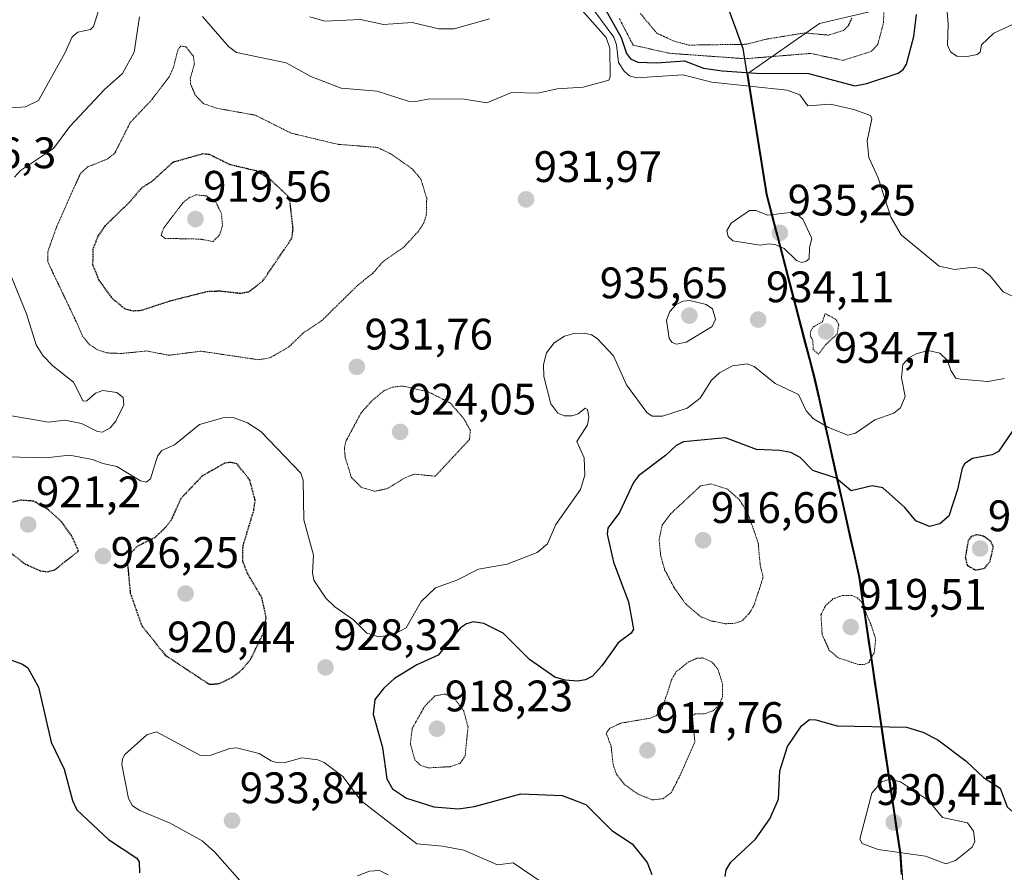
# Model space of a CAD drawing. Units: metres. Extents: x 560769 to 562956, y 4747216 to 4749541.
# Drawn here: x 561651 to 561875, y 4748186 to 4748380 of the extents above; entities that cross this region are included whole.
import ezdxf
from ezdxf.enums import TextEntityAlignment as Align

# ---------------------------------------------------------------- set-up
doc = ezdxf.new("R2010")
doc.units = ezdxf.units.M
doc.header["$MEASUREMENT"] = 0
doc.linetypes.add('TRAZOS2', pattern=[0.375, 0.25, -0.125])
for name, color, linetype, lineweight in [('Arbolado forestal CxS', 92, 'Continuous', 0), ('Carátula', 7, 'Continuous', 5), ('Comunidad autónoma', 142, 'Continuous', 30), ('Curva de nivel maestra', 36, 'Continuous', 30), ('Curva de nivel maestra depresión', 36, 'TRAZOS2', 30), ('Curva de nivel normal', 36, 'Continuous', 0), ('Curva de nivel normal depresión', 36, 'TRAZOS2', 0), ('Municipio', 9, 'Continuous', 13), ('Municipio CxS', 142, 'Continuous', 0), ('Provincia', 19, 'Continuous', 0), ('Punto de cota en terreno', 7, 'Continuous', 0), ('Rótulo de punto de cota en terreno', 19, 'Continuous', 0)]:
    doc.layers.add(name, color=color, linetype=linetype, lineweight=lineweight)
doc.styles.add('Arial', font='txt', dxfattribs={"height": 0.2})

# ---------------------------------------------------------------- blocks, each defined once
blk = doc.blocks.new('*U150')
at = {"layer": 'Arbolado forestal CxS', "color": 92, "linetype": 'Continuous', "lineweight": 0}
blk.add_polyline3d([(561875.0125, 4748387.8171, 930.695), (561859.6215, 4748407.5517, 931.1383), (561859.6149, 4748407.5495, 931.1426), (561859.5971, 4748407.5443, 931.1535), (561850.0503, 4748404.6811, 924.8462), (561854.4675, 4748384.4389, 929.0103), (561832.7883, 4748379.3737, 917.7442), (561816.5243, 4748367.9881, 929.4804), (561820.8977, 4748340.4981, 934.3703), (561831.8261, 4748298.4383, 931.672), (561841.9447, 4748253.4987, 920.8961), (561851.2223, 4748190.7491, 928.495), (561853.7109, 4748157.2295, 919.4036)], dxfattribs=at)
blk = doc.blocks.new('5PATER')
at = {"layer": 'Carátula', "linetype": 'Continuous', "lineweight": 5}
h = blk.add_hatch(color=250, dxfattribs=at)
edge = h.paths.add_edge_path()
edge.add_ellipse((0, 0.01), major_axis=(-1.33, -1.34), ratio=0.999422, start_angle=0, end_angle=360)

msp = doc.modelspace()

# ---------------------------------------------------------------- linework, layer by layer
at = {"layer": 'Arbolado forestal CxS', "color": 92, "linetype": 'Continuous', "lineweight": 0}
for points in [[(561944.67, 4748442.95, 913.37), (561947.3, 4748439.91, 921.83), (561951.98, 4748423.97, 920.99), (561953.83, 4748404.71, 927.64), (561945.38, 4748390.63, 931.18), (561923.8, 4748383.13, 928.66), (561896.59, 4748380.31, 929.67), (561875.01, 4748387.82, 930.69), (561859.62, 4748407.55, 931.14), (561859.61, 4748407.55, 931.14), (561859.6, 4748407.54, 931.15), (561850.05, 4748404.68, 924.85), (561854.47, 4748384.44, 929.01), (561832.79, 4748379.37, 917.74), (561816.52, 4748367.99, 929.48), (561820.9, 4748340.5, 934.37), (561831.83, 4748298.44, 931.67), (561841.94, 4748253.5, 920.9), (561851.22, 4748190.75, 928.49), (561853.71, 4748157.23, 919.4)], [(561944.67, 4748442.95, 913.37), (561947.3, 4748439.91, 921.83), (561951.98, 4748423.97, 920.99), (561953.83, 4748404.71, 927.64), (561945.38, 4748390.63, 931.18), (561923.8, 4748383.13, 928.66), (561896.59, 4748380.31, 929.67), (561875.01, 4748387.82, 930.69), (561859.62, 4748407.55, 931.14), (561859.61, 4748407.55, 931.14), (561859.6, 4748407.54, 931.15), (561850.05, 4748404.68, 924.85), (561854.47, 4748384.44, 929.01), (561832.79, 4748379.37, 917.74), (561816.52, 4748367.99, 929.48), (561820.9, 4748340.5, 934.37), (561831.83, 4748298.44, 931.67), (561841.94, 4748253.5, 920.9), (561851.22, 4748190.75, 928.49), (561853.71, 4748157.23, 919.4)], [(561853.71, 4748157.23, 919.4), (561851.22, 4748190.75, 928.49), (561841.94, 4748253.5, 920.9), (561831.83, 4748298.44, 931.67), (561820.9, 4748340.5, 934.37), (561816.52, 4748367.99, 929.48), (561832.79, 4748379.37, 917.74), (561854.47, 4748384.44, 929.01), (561850.05, 4748404.68, 924.85), (561859.6, 4748407.54, 931.15), (561859.61, 4748407.55, 931.14), (561859.62, 4748407.55, 931.14), (561875.01, 4748387.82, 930.69)]]:
    msp.add_polyline3d(points, dxfattribs=at)
at = {"layer": 'Comunidad autónoma', "color": 142, "linetype": 'Continuous', "lineweight": 30}
msp.add_polyline3d([(561811.97, 4748382.95, 910.7), (561813.68, 4748378.3, 911.83), (561815.39, 4748373.65, 916.4), (561816.14, 4748368.91, 929.17), (561816.9, 4748364.17, 930.8), (561817.65, 4748359.43, 931.3), (561818.41, 4748354.7, 931.58), (561819.16, 4748349.96, 932.01), (561819.92, 4748345.22, 932.75), (561820.67, 4748340.48, 933.93), (561821.88, 4748335.81, 935.02), (561823.1, 4748331.13, 935.15), (561824.31, 4748326.46, 934.86), (561825.53, 4748321.78, 934.71), (561826.74, 4748317.11, 934.63), (561827.96, 4748312.43, 934.72), (561829.17, 4748307.76, 934.7), (561830.39, 4748303.08, 933.95), (561831.6, 4748298.41, 932.51), (561832.61, 4748293.92, 931.01), (561833.62, 4748289.42, 930.33), (561834.64, 4748284.93, 928.26), (561835.65, 4748280.43, 926.6), (561836.66, 4748275.94, 925.3), (561837.67, 4748271.45, 924.15), (561838.68, 4748266.95, 923.1), (561839.7, 4748262.46, 922.16), (561840.71, 4748257.96, 921.3), (561841.72, 4748253.47, 920.72), (561842.43, 4748248.64, 920.39), (561843.15, 4748243.82, 920.17), (561843.86, 4748238.99, 920.13), (561844.58, 4748234.16, 920.62), (561845.29, 4748229.34, 921.34), (561846, 4748224.51, 922.61), (561846.72, 4748219.68, 925.29), (561847.43, 4748214.85, 927.99), (561848.14, 4748210.03, 929.48), (561848.86, 4748205.2, 930.11), (561849.57, 4748200.37, 930.45), (561850.29, 4748195.55, 930.55), (561851, 4748190.72, 928.97), (561851.36, 4748185.93, 926.07)], dxfattribs=at)
at = {"layer": 'Curva de nivel maestra', "color": 36, "linetype": 'Continuous', "lineweight": 30}
for points in [[(561783.23, 4748384.12, 925), (561787.72, 4748376.16, 925), (561788.9, 4748372.5, 925), (561789.86, 4748371.29, 925), (561791.48, 4748370.58, 925), (561795.73, 4748370.37, 925), (561802.11, 4748370.85, 925), (561806.44, 4748369.18, 925), (561810.64, 4748368.62, 925), (561818.35, 4748368.07, 925), (561830.3, 4748367.98, 925), (561840.79, 4748365.18, 925), (561843.55, 4748365.71, 925), (561850.64, 4748368.09, 925), (561851.75, 4748368.89, 925), (561852.57, 4748370.14, 925), (561854.2, 4748376.4, 925), (561854.78, 4748381.38, 925)], [(561876.57, 4748286.58, 925), (561873.47, 4748282.09, 925), (561871.99, 4748281.3, 925), (561867.57, 4748280.47, 925), (561865.83, 4748279.37, 925), (561865.22, 4748278.25, 925), (561864.16, 4748273.39, 925), (561862.15, 4748267.36, 925), (561860.14, 4748265.61, 925), (561857.74, 4748265, 925), (561854.67, 4748266.31, 925), (561852.17, 4748269.3, 925), (561847.18, 4748273.78, 925), (561844.73, 4748274.24, 925), (561839.96, 4748273.12, 925), (561836.57, 4748276.03, 925), (561831.28, 4748277.73, 925), (561828.38, 4748280.71, 925), (561826.29, 4748281.84, 925), (561823.76, 4748282.32, 925), (561818.45, 4748282.54, 925), (561811.39, 4748285.17, 925), (561801.88, 4748284.25, 925), (561800.2, 4748283.46, 925), (561797.79, 4748281.17, 925), (561791.61, 4748276.51, 925), (561790.54, 4748274.98, 925), (561787.31, 4748268.21, 925), (561784.65, 4748264.66, 925), (561784.54, 4748263.26, 925), (561785.95, 4748256.93, 925), (561789.36, 4748247.91, 925), (561790.49, 4748241.71, 925), (561790.01, 4748240.76, 925), (561787.04, 4748238.57, 925), (561783.35, 4748233.36, 925), (561781.23, 4748231.02, 925), (561779.58, 4748230.16, 925), (561777.75, 4748229.84, 925), (561774.95, 4748230.08, 925), (561772.67, 4748230.79, 925), (561766.85, 4748234.79, 925), (561760.87, 4748240.8, 925), (561756.52, 4748242.95, 925), (561754.16, 4748243.32, 925), (561752.58, 4748242.86, 925), (561751.2, 4748241.95, 925), (561746.14, 4748235.77, 925), (561741.29, 4748233.58, 925), (561736.17, 4748230.46, 925), (561733.75, 4748228.27, 925), (561731.73, 4748225.71, 925), (561731.32, 4748222.37, 925), (561733.48, 4748214.81, 925), (561734.43, 4748207.67, 925), (561735.71, 4748205.42, 925), (561738.91, 4748203.23, 925), (561745.14, 4748201.27, 925), (561750.73, 4748200.82, 925), (561754.37, 4748201.35, 925), (561764.88, 4748204.25, 925), (561774.32, 4748203.89, 925), (561779.65, 4748201.79, 925), (561785.55, 4748195.93, 925), (561790.19, 4748192.88, 925), (561793.64, 4748188.63, 925), (561794.66, 4748185.88, 925)], [(561647.14, 4748235.37, 925), (561651.68, 4748233.74, 925), (561652.89, 4748232.89, 925), (561655.27, 4748228.46, 925), (561658.19, 4748215.96, 925), (561661.11, 4748209.84, 925), (561663.05, 4748202.72, 925), (561664, 4748200.59, 925), (561671.21, 4748193.83, 925), (561677.64, 4748189.66, 925), (561678.17, 4748188.8, 925), (561678.26, 4748186.31, 925)], [(561811.33, 4748185.43, 925), (561811.56, 4748186.98, 925), (561812.62, 4748188.68, 925), (561818.24, 4748193.95, 925), (561821.49, 4748198.56, 925), (561823.47, 4748203.02, 925), (561823.73, 4748209.47, 925), (561825.54, 4748214.99, 925), (561828.65, 4748219.68, 925), (561830.5, 4748221.11, 925), (561831.94, 4748221.04, 925), (561836.78, 4748219.68, 925), (561852.58, 4748219.37, 925), (561856.28, 4748218.3, 925), (561859.69, 4748216.52, 925), (561866.11, 4748211.69, 925), (561870.06, 4748207.98, 925), (561873.8, 4748205.5, 925), (561875.42, 4748201.27, 925), (561877.65, 4748199.3, 925), (561879.16, 4748197.05, 925), (561881.75, 4748189.69, 925), (561884.66, 4748185.84, 925)]]:
    msp.add_polyline3d(points, dxfattribs=at)
at = {"layer": 'Curva de nivel maestra depresión', "color": 36, "linetype": 'TRAZOS2', "lineweight": 30}
for points in [[(561676.8, 4748314.06, 925), (561678.67, 4748314.16, 925), (561685.19, 4748316.31, 925), (561693.69, 4748318.46, 925), (561696.53, 4748318.57, 925), (561701.22, 4748318.03, 925), (561703.05, 4748318.38, 925), (561706.32, 4748320.88, 925), (561712.9, 4748330.54, 925), (561713.15, 4748332.7, 925), (561712.48, 4748338.65, 925), (561711.97, 4748340.14, 925), (561708.14, 4748343.73, 925), (561704.74, 4748345.85, 925), (561698.85, 4748347.24, 925), (561694.14, 4748349.56, 925), (561692.62, 4748349.7, 925), (561685.87, 4748347.79, 925), (561681.09, 4748343.44, 925), (561678.7, 4748341.95, 925), (561675.95, 4748338.7, 925), (561670.39, 4748333.29, 925), (561668.77, 4748330.97, 925), (561667.67, 4748328.04, 925), (561667.6, 4748324.53, 925), (561669.03, 4748321, 925), (561671.79, 4748317.13, 925), (561674.98, 4748314.47, 925), (561676.8, 4748314.06, 925)], [(561694.13, 4748229.14, 925), (561696.36, 4748229.3, 925), (561699.33, 4748230.76, 925), (561701.47, 4748232.39, 925), (561703.5, 4748234.79, 925), (561706.57, 4748241.12, 925), (561707.03, 4748244.36, 925), (561706.06, 4748248.84, 925), (561702.77, 4748254.41, 925), (561701.74, 4748257.13, 925), (561701.78, 4748260.59, 925), (561704.21, 4748268.6, 925), (561704.54, 4748270.97, 925), (561703.32, 4748275.55, 925), (561700.39, 4748279.29, 925), (561698.94, 4748279.59, 925), (561697.6, 4748279.38, 925), (561692.47, 4748276.46, 925), (561687.67, 4748271.39, 925), (561685.43, 4748266.49, 925), (561684.26, 4748264.89, 925), (561681.71, 4748262.44, 925), (561677.75, 4748260.5, 925), (561675.9, 4748258.61, 925), (561675.49, 4748257, 925), (561676.16, 4748249.86, 925), (561678.78, 4748242.44, 925), (561684.1, 4748235.79, 925), (561694.13, 4748229.14, 925)], [(561657.38, 4748254.74, 925), (561658.96, 4748255.18, 925), (561664.42, 4748259.44, 925), (561662.8, 4748263, 925), (561660.49, 4748266.16, 925), (561657.59, 4748268.79, 925), (561654.22, 4748270.77, 925), (561651.15, 4748270.98, 925), (561647.85, 4748270.12, 925), (561646.01, 4748268.57, 925), (561644.82, 4748266.49, 925), (561644.62, 4748265.26, 925), (561644.97, 4748264.11, 925), (561649.17, 4748258.9, 925), (561652.29, 4748256.51, 925), (561655.61, 4748254.96, 925), (561657.38, 4748254.74, 925)], [(561868.2, 4748255.12, 925), (561870.35, 4748255.56, 925), (561871.54, 4748257.05, 925), (561872.25, 4748260.44, 925), (561871.7, 4748261.59, 925), (561869.99, 4748262.85, 925), (561868.56, 4748263.13, 925), (561867.25, 4748262.74, 925), (561866.56, 4748261.75, 925), (561865.91, 4748258.02, 925), (561866.31, 4748256.23, 925), (561868.2, 4748255.12, 925)]]:
    msp.add_polyline3d(points, dxfattribs=at)
at = {"layer": 'Curva de nivel normal', "color": 36, "linetype": 'Continuous', "lineweight": 0}
for points in [[(561876.02, 4748401, 930), (561866.49, 4748404.96, 930), (561864.32, 4748404.66, 930), (561862.16, 4748403.47, 930), (561860.05, 4748401.25, 930), (561859.1, 4748398.34, 930), (561861.44, 4748386.53, 930), (561861.99, 4748379.29, 930), (561861.88, 4748374.44, 930), (561862.53, 4748372.9, 930), (561864.01, 4748371.91, 930), (561866.36, 4748371.85, 930)], [(561649.12, 4748360.17, 940), (561652.36, 4748360.42, 940), (561655.27, 4748361.84, 940), (561661.31, 4748372.63, 940), (561662.99, 4748376.35, 940), (561664.24, 4748377.35, 940), (561667.09, 4748377.98, 940), (561667.83, 4748378.65, 940), (561669.44, 4748383.91, 940)], [(561777.63, 4748383.65, 935), (561784.32, 4748376.17, 935), (561785.15, 4748373.71, 935), (561785.24, 4748367.24, 935), (561784.87, 4748366.45, 935), (561779.04, 4748364.87, 935), (561773.18, 4748364.52, 935), (561768.8, 4748363.49, 935), (561762.78, 4748363.69, 935), (561757.17, 4748361.33, 935), (561752.1, 4748362.13, 935), (561744.13, 4748362.21, 935), (561741.05, 4748361.64, 935), (561739.28, 4748361.73, 935), (561732.29, 4748363.98, 935), (561724.08, 4748364.64, 935), (561717.16, 4748367.33, 935), (561711.61, 4748370.43, 935), (561700.33, 4748372.74, 935), (561698.47, 4748374.13, 935), (561692.61, 4748380.92, 935)], [(561881.6, 4748315.01, 930), (561874.52, 4748318.34, 930), (561871.45, 4748322.06, 930), (561869.7, 4748323.5, 930), (561867.91, 4748323.93, 930), (561863.46, 4748323.43, 930), (561859.96, 4748324.2, 930), (561851.35, 4748331.33, 930), (561848.98, 4748335.32, 930), (561846.12, 4748344.27, 930), (561844.01, 4748348.89, 930), (561843.6, 4748352.64, 930), (561844.69, 4748357.67, 930), (561844.37, 4748358.43, 930), (561840.55, 4748359.8, 930), (561835.3, 4748360.99, 930), (561830.1, 4748360.64, 930), (561828.33, 4748363.13, 930), (561825.42, 4748364.16, 930), (561808.3, 4748366.02, 930), (561801.75, 4748367.68, 930), (561791.25, 4748366.96, 930), (561789.62, 4748367.47, 930), (561788.36, 4748368.52, 930), (561787.11, 4748370.51, 930), (561786.65, 4748374.51, 930), (561786.06, 4748376.21, 930), (561780.23, 4748384.14, 930)], [(561678.22, 4748380.85, 935), (561677.03, 4748372.84, 935), (561674.39, 4748367.99, 935), (561670.33, 4748364.34, 935), (561662.46, 4748355.94, 935), (561658.71, 4748350.97, 935), (561651.25, 4748345.9, 935), (561649.87, 4748344.44, 935)], [(561716.95, 4748380.83, 940), (561720.35, 4748379.91, 940), (561728.46, 4748380.23, 940), (561733.73, 4748379.09, 940), (561740.24, 4748379.59, 940), (561746.28, 4748378.16, 940), (561749.74, 4748378.14, 940), (561757.78, 4748380.38, 940)], [(561866.36, 4748371.85, 930), (561868.57, 4748372.29, 930), (561869.25, 4748372.86, 930), (561869.58, 4748374.5, 930), (561872.42, 4748377.14, 930), (561877.64, 4748379.59, 930)], [(561828.71, 4748325.05, 935), (561829.7, 4748325.24, 935), (561830.4, 4748325.86, 935), (561830.49, 4748328.44, 935), (561831.04, 4748330.44, 935), (561828.98, 4748334.89, 935), (561827.75, 4748335.88, 935), (561826.1, 4748336.37, 935), (561821.06, 4748335.79, 935), (561818.31, 4748336.87, 935), (561816.86, 4748336.83, 935), (561812.73, 4748333.98, 935), (561811.69, 4748332.29, 935), (561812.01, 4748330.9, 935), (561813.08, 4748329.96, 935), (561819.32, 4748328.94, 935), (561821.3, 4748329.3, 935), (561822.83, 4748329.02, 935), (561824.74, 4748328.2, 935), (561827.57, 4748325.5, 935), (561828.71, 4748325.05, 935)], [(561648, 4748324.52, 935), (561652.59, 4748313.39, 935), (561654.8, 4748306.34, 935), (561656.32, 4748303.87, 935), (561658.57, 4748301.5, 935), (561663.27, 4748297.8, 935), (561665.49, 4748293.54, 935), (561666.27, 4748293.56, 935), (561668.23, 4748295.32, 935), (561669.94, 4748295.89, 935), (561673.13, 4748295.49, 935), (561674.57, 4748294.3, 935), (561674.72, 4748292.69, 935), (561672.9, 4748288.93, 935), (561671.6, 4748287.43, 935), (561669.86, 4748286.47, 935), (561668.68, 4748286.63, 935), (561665.07, 4748288.42, 935), (561661.26, 4748289.15, 935), (561657.55, 4748288.72, 935), (561647.41, 4748290.5, 935)], [(561800.25, 4748306.45, 935), (561802.5, 4748306.9, 935), (561808.41, 4748310.44, 935), (561809.17, 4748312.14, 935), (561808.48, 4748314.46, 935), (561806.99, 4748315.49, 935), (561803.33, 4748316.37, 935), (561801.69, 4748316.26, 935), (561800.24, 4748315.5, 935), (561798.77, 4748313.87, 935), (561798.02, 4748311.89, 935), (561798.6, 4748307.72, 935), (561799.26, 4748306.86, 935), (561800.25, 4748306.45, 935)], [(561645.05, 4748280.95, 930), (561656.98, 4748280.65, 930), (561662.37, 4748281.24, 930), (561667.61, 4748280.26, 930), (561669.95, 4748279.32, 930), (561673.11, 4748278.68, 930), (561678.52, 4748275.38, 930), (561679.74, 4748275.06, 930), (561680.78, 4748275.86, 930), (561682.36, 4748281, 930), (561683.34, 4748282.28, 930), (561686.19, 4748283.59, 930), (561691.87, 4748288.22, 930), (561697.47, 4748289.8, 930), (561699.78, 4748289.75, 930), (561702.83, 4748288.59, 930), (561705.82, 4748286.62, 930), (561714.91, 4748277.16, 930), (561715.45, 4748275.52, 930), (561715.59, 4748266.5, 930), (561717.83, 4748258.52, 930), (561717.56, 4748254.49, 930), (561717.88, 4748252.85, 930), (561720.59, 4748248.76, 930), (561722.68, 4748246.74, 930), (561726.85, 4748243.82, 930), (561729.88, 4748240.79, 930), (561732.67, 4748239.9, 930), (561735.95, 4748240.43, 930), (561738.89, 4748242, 930), (561742.28, 4748247.99, 930), (561745.53, 4748251.05, 930), (561750.34, 4748252.83, 930), (561755.32, 4748255.33, 930), (561761.77, 4748256.46, 930), (561768.64, 4748259.11, 930), (561770.97, 4748261.07, 930), (561772.87, 4748265.46, 930), (561778.49, 4748273.41, 930), (561779.47, 4748276.7, 930), (561779.31, 4748280.59, 930), (561777.62, 4748284.33, 930), (561780.07, 4748288.13, 930), (561780.34, 4748289.9, 930), (561780.05, 4748291.62, 930), (561779.49, 4748291.9, 930), (561777.96, 4748290.59, 930), (561776.58, 4748290.14, 930), (561774.82, 4748290.15, 930), (561773.28, 4748290.76, 930), (561771.74, 4748292.87, 930), (561770.15, 4748299.11, 930), (561770.08, 4748301.86, 930), (561770.75, 4748304.47, 930), (561772.45, 4748306.74, 930), (561774.82, 4748308.31, 930), (561776.98, 4748308.9, 930), (561779.38, 4748308.95, 930), (561780.98, 4748308.55, 930), (561782.22, 4748307.74, 930), (561786, 4748303.8, 930), (561788.9, 4748297.2, 930), (561793.51, 4748290.95, 930), (561794.72, 4748290.12, 930), (561797.11, 4748290.07, 930), (561802.74, 4748291.88, 930), (561805.66, 4748294.18, 930), (561808.27, 4748298.24, 930), (561810.02, 4748299.96, 930), (561813.01, 4748301.52, 930), (561816.34, 4748302, 930), (561817.96, 4748301.39, 930), (561822.69, 4748297.54, 930), (561828.01, 4748295.04, 930), (561829.71, 4748291.3, 930), (561831.43, 4748289.48, 930), (561834.81, 4748287.55, 930), (561839.18, 4748285.8, 930), (561840.96, 4748286.22, 930), (561845.34, 4748289.29, 930), (561849.63, 4748290.79, 930), (561851.19, 4748291.97, 930), (561852.27, 4748294.6, 930), (561851.42, 4748298.81, 930), (561851.69, 4748301.8, 930), (561853.08, 4748303.34, 930), (561854.71, 4748304.25, 930), (561857.45, 4748305.03, 930), (561860.1, 4748304.39, 930), (561861.83, 4748302.75, 930), (561862.61, 4748300.5, 930), (561863.77, 4748298.72, 930), (561864.84, 4748298.48, 930), (561871.02, 4748298, 930), (561874.79, 4748298.65, 930)], [(561769.79, 4748184.09, 930), (561763.19, 4748188.55, 930), (561759.58, 4748188.08, 930), (561751.95, 4748191.44, 930), (561747.09, 4748192.37, 930), (561741.3, 4748192.87, 930), (561728.65, 4748202.67, 930), (561724.43, 4748208.19, 930), (561720.24, 4748211.38, 930), (561718.8, 4748212.01, 930), (561715.13, 4748212.45, 930), (561711.35, 4748211.36, 930), (561709.68, 4748211.29, 930), (561708.19, 4748211.76, 930), (561705.45, 4748213.42, 930), (561700.29, 4748214.7, 930), (561698.75, 4748214.53, 930), (561694.43, 4748213.02, 930), (561692.15, 4748212.94, 930), (561682.12, 4748218.35, 930), (561679.96, 4748217.68, 930), (561674.94, 4748213.22, 930), (561674.37, 4748212.19, 930), (561674.26, 4748210.93, 930), (561675.77, 4748203.17, 930), (561676.67, 4748201.54, 930), (561678.34, 4748200.44, 930), (561685.19, 4748197.55, 930), (561692.52, 4748193.55, 930), (561695.34, 4748191, 930), (561704.45, 4748180.71, 930)], [(561861.51, 4748188.37, 930), (561863.67, 4748189.08, 930), (561867.46, 4748192.12, 930), (561868.1, 4748193.44, 930), (561867.74, 4748195.74, 930), (561866.42, 4748197.66, 930), (561860.75, 4748198.84, 930), (561857.54, 4748202.7, 930), (561851.21, 4748206.95, 930), (561848.86, 4748207.56, 930), (561846.85, 4748206.95, 930), (561844.67, 4748204.41, 930), (561841.91, 4748193.95, 930), (561842.45, 4748192.93, 930), (561846.13, 4748191.62, 930), (561856.87, 4748190.1, 930), (561861.51, 4748188.37, 930)], [(561727.82, 4748185.58, 930), (561730.5, 4748186.68, 930), (561732.79, 4748186.8, 930), (561734.73, 4748185.87, 930)]]:
    msp.add_polyline3d(points, dxfattribs=at)
at = {"layer": 'Curva de nivel normal depresión', "color": 36, "linetype": 'TRAZOS2', "lineweight": 0}
for points in [[(561847.64, 4748392.64, 920), (561847.33, 4748379.57, 920), (561846.03, 4748374.62, 920), (561844.57, 4748373.01, 920), (561838.15, 4748370.97, 920), (561830.71, 4748372.55, 920), (561815.91, 4748371.34, 920), (561798.66, 4748372.58, 920), (561790.42, 4748374.44, 920), (561787.29, 4748380.47, 920)], [(561840.09, 4748380.55, 915), (561839.38, 4748378.92, 915), (561838.24, 4748377.77, 915), (561834.85, 4748376.7, 915), (561829.37, 4748377.21, 915), (561820.62, 4748375.77, 915), (561816.07, 4748374.62, 915), (561803.08, 4748374.44, 915), (561799.76, 4748375.33, 915), (561795.81, 4748377.13, 915), (561792.04, 4748381.66, 915)], [(561705.25, 4748302.92, 930), (561707.9, 4748303.35, 930), (561712.17, 4748305.82, 930), (561715.42, 4748308.96, 930), (561719.7, 4748311.84, 930), (561727.89, 4748319.88, 930), (561731.29, 4748322.6, 930), (561733.58, 4748325.2, 930), (561738.37, 4748328.57, 930), (561741.71, 4748332.19, 930), (561742.86, 4748334.03, 930), (561743.43, 4748335.85, 930), (561743.52, 4748339.61, 930), (561742.21, 4748343.95, 930), (561740.1, 4748346.41, 930), (561735.44, 4748349.66, 930), (561732.34, 4748351.18, 930), (561723.25, 4748351.9, 930), (561712.72, 4748354.42, 930), (561704.57, 4748358.51, 930), (561695.81, 4748360.08, 930), (561692.86, 4748361.12, 930), (561690.94, 4748363.05, 930), (561689.87, 4748365.57, 930), (561689.79, 4748366.88, 930), (561690.73, 4748370.11, 930), (561690.49, 4748371.94, 930), (561688.9, 4748374.01, 930), (561687.65, 4748374.23, 930), (561687.03, 4748373.52, 930), (561685.99, 4748369.46, 930), (561684.95, 4748367.13, 930), (561681.11, 4748362.08, 930), (561676.16, 4748356.85, 930), (561672.65, 4748349.9, 930), (561671.08, 4748348.61, 930), (561666.47, 4748346.74, 930), (561664.82, 4748345.25, 930), (561659.37, 4748333, 930), (561657.4, 4748327.4, 930), (561657.39, 4748325.22, 930), (561664.41, 4748310.44, 930), (561665.26, 4748308.36, 930), (561666.86, 4748306.4, 930), (561668.73, 4748305.15, 930), (561670.87, 4748304.47, 930), (561674.08, 4748304.34, 930), (561679.88, 4748304.92, 930), (561684.95, 4748303.94, 930), (561692.24, 4748304.86, 930), (561705.25, 4748302.92, 930)], [(561695.01, 4748329.79, 920), (561696.49, 4748331.37, 920), (561697.12, 4748333.44, 920), (561696.84, 4748336.2, 920), (561695.64, 4748338.7, 920), (561693.53, 4748340.14, 920), (561691.15, 4748340.4, 920), (561689.49, 4748339.73, 920), (561688.1, 4748338.58, 920), (561683.77, 4748332.88, 920), (561683.17, 4748331.27, 920), (561684, 4748330.5, 920), (561692, 4748330.34, 920), (561695.01, 4748329.79, 920)], [(561832.59, 4748304.16, 935), (561834.19, 4748306.36, 935), (561836.77, 4748308.75, 935), (561837.17, 4748310.96, 935), (561836.46, 4748312.1, 935), (561834.07, 4748313.43, 935), (561833.42, 4748311.52, 935), (561831.42, 4748310.44, 935), (561830.8, 4748309.5, 935), (561830.65, 4748308.39, 935), (561831.27, 4748307.28, 935), (561831.34, 4748305.22, 935), (561832.59, 4748304.16, 935)], [(561731.65, 4748273.01, 930), (561734.63, 4748273.65, 930), (561738.44, 4748276, 930), (561740.74, 4748276.93, 930), (561745.46, 4748276.44, 930), (561753.25, 4748284.81, 930), (561753.44, 4748286.84, 930), (561751.98, 4748289.48, 930), (561748.92, 4748293.05, 930), (561743.93, 4748295.6, 930), (561738.1, 4748296.95, 930), (561735.74, 4748296.69, 930), (561733.78, 4748295.87, 930), (561731.01, 4748293.53, 930), (561728.59, 4748290.82, 930), (561725.13, 4748284.33, 930), (561724.81, 4748282.69, 930), (561725.01, 4748280.67, 930), (561726.41, 4748276.16, 930), (561728.64, 4748273.95, 930), (561731.65, 4748273.01, 930)], [(561811.36, 4748242.92, 920), (561813.25, 4748242.95, 920), (561815.07, 4748243.49, 920), (561816.78, 4748245.23, 920), (561817.87, 4748247.02, 920), (561819.96, 4748253.44, 920), (561819.29, 4748256.32, 920), (561818.83, 4748261.32, 920), (561816.62, 4748267.68, 920), (561814.7, 4748270.95, 920), (561811.9, 4748273.49, 920), (561808.12, 4748274.69, 920), (561805.77, 4748274.25, 920), (561799, 4748267.94, 920), (561797.01, 4748265.3, 920), (561796.32, 4748261.98, 920), (561796.71, 4748258.32, 920), (561797.59, 4748255.19, 920), (561799.83, 4748250.99, 920), (561802.29, 4748247.49, 920), (561805.79, 4748244.51, 920), (561808.27, 4748243.53, 920), (561811.36, 4748242.92, 920)], [(561841.73, 4748233.61, 920), (561842.91, 4748233.61, 920), (561843.99, 4748234.12, 920), (561845.21, 4748236.39, 920), (561845.53, 4748239.48, 920), (561844.56, 4748242.44, 920), (561842.38, 4748247.78, 920), (561841.4, 4748248.79, 920), (561840.21, 4748249.31, 920), (561837.99, 4748249.34, 920), (561835.83, 4748248.54, 920), (561834.12, 4748247, 920), (561833.1, 4748244.93, 920), (561833.39, 4748240.46, 920), (561835, 4748236.85, 920), (561837.05, 4748235.16, 920), (561841.73, 4748233.61, 920)], [(561794.77, 4748202.87, 920), (561797.3, 4748203.15, 920), (561799.12, 4748204.58, 920), (561801.09, 4748208.44, 920), (561804.45, 4748216.04, 920), (561803.91, 4748221.94, 920), (561804.46, 4748222.4, 920), (561806.56, 4748222.42, 920), (561808.55, 4748223.09, 920), (561810, 4748224.47, 920), (561810.77, 4748226.31, 920), (561810.71, 4748229.34, 920), (561809.69, 4748232.58, 920), (561808.3, 4748234.24, 920), (561806.32, 4748235.14, 920), (561804.91, 4748235.06, 920), (561803.03, 4748234.24, 920), (561800.23, 4748232.02, 920), (561799.17, 4748230.19, 920), (561797.07, 4748223.73, 920), (561795.72, 4748222.03, 920), (561794.28, 4748221.44, 920), (561787.58, 4748220.3, 920), (561785.15, 4748219.14, 920), (561784.31, 4748217.99, 920), (561785.42, 4748215.12, 920), (561785.88, 4748210.93, 920), (561786.62, 4748208.72, 920), (561788.61, 4748206.25, 920), (561791.56, 4748204.17, 920), (561794.77, 4748202.87, 920)], [(561743.85, 4748210.15, 920), (561748.87, 4748210.42, 920), (561751.16, 4748211.21, 920), (561752.26, 4748212.9, 920), (561752.91, 4748219.44, 920), (561751.93, 4748223.08, 920), (561749.88, 4748225.9, 920), (561747.73, 4748226.93, 920), (561745.38, 4748226.51, 920), (561743.05, 4748224.11, 920), (561740.24, 4748219.15, 920), (561739.8, 4748215.66, 920), (561740.83, 4748211.97, 920), (561742.13, 4748210.71, 920), (561743.85, 4748210.15, 920)]]:
    msp.add_polyline3d(points, dxfattribs=at)
at = {"layer": 'Municipio', "color": 9, "linetype": 'Continuous', "lineweight": 13}
msp.add_polyline3d([(561811.97, 4748382.95, 910.7), (561813.68, 4748378.3, 911.83), (561815.39, 4748373.65, 916.4), (561816.14, 4748368.91, 929.17), (561816.9, 4748364.17, 930.8), (561817.65, 4748359.43, 931.3), (561818.41, 4748354.7, 931.58), (561819.16, 4748349.96, 932.01), (561819.92, 4748345.22, 932.75), (561820.67, 4748340.48, 933.93), (561821.88, 4748335.81, 935.02), (561823.1, 4748331.13, 935.15), (561824.31, 4748326.46, 934.86), (561825.53, 4748321.78, 934.71), (561826.74, 4748317.11, 934.63), (561827.96, 4748312.43, 934.72), (561829.17, 4748307.76, 934.7), (561830.39, 4748303.08, 933.95), (561831.6, 4748298.41, 932.51), (561832.61, 4748293.92, 931.01), (561833.62, 4748289.42, 930.33), (561834.64, 4748284.93, 928.26), (561835.65, 4748280.43, 926.6), (561836.66, 4748275.94, 925.3), (561837.67, 4748271.45, 924.15), (561838.68, 4748266.95, 923.1), (561839.7, 4748262.46, 922.16), (561840.71, 4748257.96, 921.3), (561841.72, 4748253.47, 920.72), (561842.43, 4748248.64, 920.39), (561843.15, 4748243.82, 920.17), (561843.86, 4748238.99, 920.13), (561844.58, 4748234.16, 920.62), (561845.29, 4748229.34, 921.34), (561846, 4748224.51, 922.61), (561846.72, 4748219.68, 925.29), (561847.43, 4748214.85, 927.99), (561848.14, 4748210.03, 929.48), (561848.86, 4748205.2, 930.11), (561849.57, 4748200.37, 930.45), (561850.29, 4748195.55, 930.55), (561851, 4748190.72, 928.97), (561851.36, 4748185.93, 926.07)], dxfattribs=at)
at = {"layer": 'Municipio CxS', "color": 142, "linetype": 'Continuous', "lineweight": 0}
msp.add_polyline3d([(561851.36, 4748185.93, 926.07), (561851, 4748190.72, 928.97), (561850.29, 4748195.55, 930.55), (561849.57, 4748200.37, 930.45), (561848.86, 4748205.2, 930.11), (561848.14, 4748210.03, 929.48), (561847.43, 4748214.85, 927.99), (561846.72, 4748219.68, 925.29), (561846, 4748224.51, 922.61), (561845.29, 4748229.34, 921.34), (561844.58, 4748234.16, 920.62), (561843.86, 4748238.99, 920.13), (561843.15, 4748243.82, 920.17), (561842.43, 4748248.64, 920.39), (561841.72, 4748253.47, 920.72), (561840.71, 4748257.96, 921.3), (561839.7, 4748262.46, 922.16), (561838.68, 4748266.95, 923.1), (561837.67, 4748271.45, 924.15), (561836.66, 4748275.94, 925.3), (561835.65, 4748280.43, 926.6), (561834.64, 4748284.93, 928.26), (561833.62, 4748289.42, 930.33), (561832.61, 4748293.92, 931.01), (561831.6, 4748298.41, 932.51), (561830.39, 4748303.08, 933.95), (561829.17, 4748307.76, 934.7), (561827.96, 4748312.43, 934.72), (561826.74, 4748317.11, 934.63), (561825.53, 4748321.78, 934.71), (561824.31, 4748326.46, 934.86), (561823.1, 4748331.13, 935.15), (561821.88, 4748335.81, 935.02), (561820.67, 4748340.48, 933.93), (561819.92, 4748345.22, 932.75), (561819.16, 4748349.96, 932.01), (561818.41, 4748354.7, 931.58), (561817.65, 4748359.43, 931.3), (561816.9, 4748364.17, 930.8), (561816.14, 4748368.91, 929.17), (561815.39, 4748373.65, 916.4), (561813.68, 4748378.3, 911.83), (561811.97, 4748382.95, 910.7)], dxfattribs=at)
at = {"layer": 'Provincia', "color": 19, "linetype": 'Continuous', "lineweight": 0}
msp.add_polyline3d([(561811.97, 4748382.95, 910.7), (561813.68, 4748378.3, 911.83), (561815.39, 4748373.65, 916.4), (561816.14, 4748368.91, 929.17), (561816.9, 4748364.17, 930.8), (561817.65, 4748359.43, 931.3), (561818.41, 4748354.7, 931.58), (561819.16, 4748349.96, 932.01), (561819.92, 4748345.22, 932.75), (561820.67, 4748340.48, 933.93), (561821.88, 4748335.81, 935.02), (561823.1, 4748331.13, 935.15), (561824.31, 4748326.46, 934.86), (561825.53, 4748321.78, 934.71), (561826.74, 4748317.11, 934.63), (561827.96, 4748312.43, 934.72), (561829.17, 4748307.76, 934.7), (561830.39, 4748303.08, 933.95), (561831.6, 4748298.41, 932.51), (561832.61, 4748293.92, 931.01), (561833.62, 4748289.42, 930.33), (561834.64, 4748284.93, 928.26), (561835.65, 4748280.43, 926.6), (561836.66, 4748275.94, 925.3), (561837.67, 4748271.45, 924.15), (561838.68, 4748266.95, 923.1), (561839.7, 4748262.46, 922.16), (561840.71, 4748257.96, 921.3), (561841.72, 4748253.47, 920.72), (561842.43, 4748248.64, 920.39), (561843.15, 4748243.82, 920.17), (561843.86, 4748238.99, 920.13), (561844.58, 4748234.16, 920.62), (561845.29, 4748229.34, 921.34), (561846, 4748224.51, 922.61), (561846.72, 4748219.68, 925.29), (561847.43, 4748214.85, 927.99), (561848.14, 4748210.03, 929.48), (561848.86, 4748205.2, 930.11), (561849.57, 4748200.37, 930.45), (561850.29, 4748195.55, 930.55), (561851, 4748190.72, 928.97), (561851.36, 4748185.93, 926.07)], dxfattribs=at)

# ---------------------------------------------------------------- block references
at = {"layer": 'Arbolado forestal CxS', "color": 92, "linetype": 'Continuous', "lineweight": 0}
msp.add_blockref('*U150', (0, 0), dxfattribs=at)
at = {"layer": 'Punto de cota en terreno', "linetype": 'Continuous', "lineweight": 0}
for p in [(561766.09, 4748339.37, 931.97), (561690.97, 4748334.89, 919.56), (561823.77, 4748331.76, 935.25), (561803.2, 4748312.94, 935.65), (561818.85, 4748312.04, 934.11), (561834.27, 4748309.32, 934.71), (561727.64, 4748301.29, 931.76), (561737.48, 4748286.51, 924.05), (561652.97, 4748265.45, 921.2), (561806.33, 4748261.87, 916.66), (561669.96, 4748258.28, 926.25), (561869.28, 4748260, 924.91), (561688.74, 4748249.77, 920.44), (561839.87, 4748242.15, 919.51), (561720.53, 4748232.97, 928.32), (561745.86, 4748219.05, 918.23), (561793.68, 4748214.14, 917.76), (561699.28, 4748198.17, 933.84), (561849.66, 4748197.76, 930.41)]:
    msp.add_blockref('5PATER', p, dxfattribs=at)

# ---------------------------------------------------------------- texts
at = {"layer": 'Rótulo de punto de cota en terreno', "color": 19, "linetype": 'Continuous', "lineweight": 0, "style": 'Arial'}
for s, p in [('936,3', (561635.5, 4748344.27)), ('931,97', (561767.85, 4748341.13)), ('919,56', (561692.73, 4748336.65)), ('935,25', (561825.53, 4748333.52)), ('935,65', (561782.85, 4748314.7)), ('934,11', (561820.61, 4748313.8)), ('931,76', (561729.4, 4748303.05)), ('934,71', (561836.03, 4748300.01)), ('924,05', (561739.24, 4748288.27)), ('921,2', (561654.73, 4748267.21)), ('916,66', (561808.09, 4748263.63)), ('924,91', (561871.04, 4748261.76)), ('926,25', (561671.72, 4748253.42)), ('919,51', (561841.63, 4748243.91)), ('920,44', (561684.53, 4748234.21)), ('928,32', (561722.29, 4748234.73)), ('918,23', (561747.62, 4748220.81)), ('917,76', (561795.44, 4748215.9)), ('933,84', (561701.04, 4748199.93)), ('930,41', (561845.57, 4748199.52))]:
    msp.add_text(s, height=7, dxfattribs=at).set_placement(p, align=Align.BOTTOM_LEFT)

doc.saveas('drawing.dxf')
